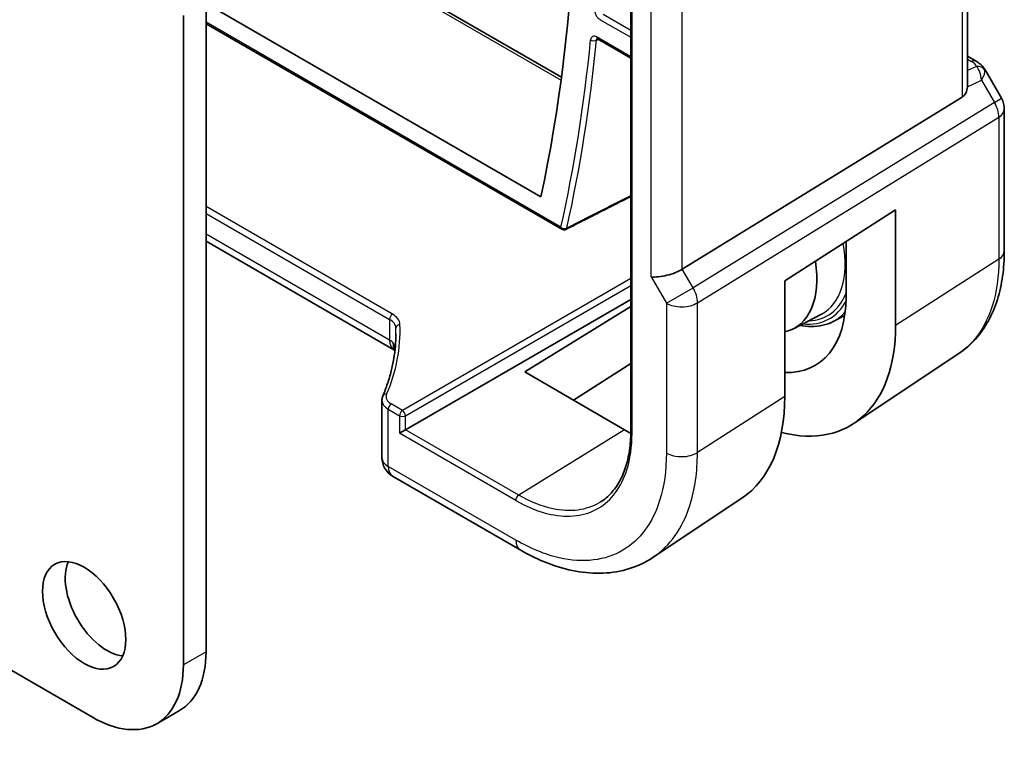
# Model space of a CAD drawing. Units: millimetres. Extents: x 0 to 6687, y 0 to 1405.
# Drawn here: x 1031 to 1077, y 400 to 434 of the extents above; entities that cross this region are included whole.
import ezdxf

# ---------------------------------------------------------------- set-up
doc = ezdxf.new("R2010")
doc.units = ezdxf.units.MM
doc.layers.add('Visible (ISO)', color=7, linetype='Continuous', lineweight=35)
doc.layers.add('Visible Narrow (ISO)', color=7, linetype='Continuous', lineweight=25)

msp = doc.modelspace()

# ---------------------------------------------------------------- linework, layer by layer
at = {"layer": 'Visible (ISO)'}
for p, q in [((922.8682, 508.6282), (1056.4285, 431.5171)), ((1059.6654, 446.0218), (1059.6654, 414.9947)), ((1075.3949, 431.1758), (1075.3949, 446.1464)), ((1039.8356, 404.7177), (1039.8356, 435.0098)), ((1039.8356, 434.9689), (1055.4707, 425.942)), ((1038.7749, 404.1054), (1038.7749, 434.3974)), ((1039.8356, 434.0196), (1056.4479, 424.4285)), ((1058.1132, 433.3078), (1059.6654, 432.4116)), ((1075.3949, 432.4978), (1075.7893, 432.2701)), ((1076.1904, 431.8928), (1076.9731, 430.5372)), ((1075.138, 430.5954), (1062.0721, 422.563)), ((1077.1071, 430.0372), (1077.1071, 423.4174)), ((1066.8581, 422.0225), (1072.0301, 425.3384)), ((1072.0301, 419.9426), (1072.0301, 425.3384)), ((994.2582, 424.9081), (1034.5323, 401.6559)), ((1048.61, 418.8), (1039.8356, 423.8659)), ((1069.7195, 421.2664), (1069.7195, 423.857)), ((1066.8581, 416.6212), (1066.8581, 422.0225)), ((1049.1456, 415.0735), (1059.6654, 421.1471)), ((1054.7202, 417.7761), (1059.6654, 420.8306)), ((1067.2596, 419.7828), (1068.5681, 420.4654)), ((1069.1191, 420.1252), (1069.6578, 420.4063)), ((1074.9898, 418.6353), (1070.0916, 415.373)), ((1059.6654, 418.1619), (1056.9906, 416.4557)), ((1059.372, 415.0708), (1054.7202, 417.7761)), ((1048.0482, 416.4487), (1048.0482, 413.7722)), ((1048.8678, 414.9131), (1049.1456, 415.0735)), ((1054.5035, 409.4679), (1048.5482, 412.9062)), ((1064.8574, 411.8825), (1060.7108, 409.1209)), ((1038.5929, 401.9711), (1037.5323, 401.3587))]:
    msp.add_line(p, q, dxfattribs=at)
for centre, radius, start, end in [((1076.1071, 430.0372), 1, 0, 30), ((1056.5479, 424.6017), 0.2, 240, 296.87729), ((1049.0482, 413.7722), 1, 180, 240)]:
    msp.add_arc(centre, radius, start, end, dxfattribs=at)
for centre, major_axis, ratio, start_param, end_param in [((986.4137, 483.3668), (-50, 86.6025), 0.5773503, 3.710299, 4.0565689), ((1074.3949, 431.8003), (0.7439, -1.2044), 0.554853, 6.2820079, 6.9208236), ((1061.3289, 422.6116), (0.9964, 0.267), 0.3178372, 3.8420316, 5.4651878), ((1064.8318, 424.13), (2.4901, -4.3129), 0.5773503, 6.1109054, 7.266697), ((1064.7756, 424.1008), (3.502, -6.0233), 0.5793615, 5.930833, 7.0668245), ((1064.774, 424.1028), (-5.1399, 8.8405), 0.5793612, 2.6233245, 3.9252312), ((1059.3746, 420.9721), (5.2825, -9.2136), 0.5753322, 0.0385476, 0.7871335), ((1059.3726, 420.9745), (-3.5966, 6.2731), 0.5753319, 2.3578062, 2.4153202), ((1035.204, 407.0244), (1.375, -2.3816), 0.5773503, 3.5375532, 5.8872247), ((1035.5929, 407.1672), (3, -5.1962), 0.5773503, 0, 0.7853982), ((1034.5323, 406.5549), (3, -5.1962), 0.5773503, 5.4977871, 7.0685835)]:
    msp.add_ellipse(centre, major_axis=major_axis, ratio=ratio, start_param=start_param, end_param=end_param, dxfattribs=at)
msp.add_ellipse((1034.1434, 406.412), major_axis=(1.375, -2.3816), ratio=0.5773503, dxfattribs=at)
for points, knots in [([(1058.0852, 433.3196), (1058.0852, 433.3196), (1058.0856, 433.3195), (1058.0883, 433.3189), (1058.0916, 433.318), (1058.1007, 433.3144), (1058.1065, 433.3116), (1058.1132, 433.3078)], [0.043300702, 0.043300702, 0.043300702, 0.043300702, 0.046471613, 0.046471613, 0.052485621, 0.052485621, 0.058499628, 0.058499628, 0.058499628, 0.058499628]), ([(1075.7893, 432.2701), (1075.8197, 432.2525), (1075.8496, 432.2339), (1075.9079, 432.1943), (1075.9364, 432.1733), (1075.9919, 432.1283), (1076.019, 432.1044), (1076.0715, 432.0525), (1076.097, 432.0246), (1076.1457, 431.9633), (1076.169, 431.9299), (1076.1904, 431.8928)], [4.83549101, 4.83549101, 4.83549101, 4.83549101, 4.95858695, 4.95858695, 5.08168289, 5.08168289, 5.20477883, 5.20477883, 5.32787478, 5.32787478, 5.45097072, 5.45097072, 5.45097072, 5.45097072]), ([(1056.6383, 424.4233), (1056.9345, 424.5734), (1057.2308, 424.7236), (1057.8232, 425.0239), (1058.1195, 425.174), (1058.712, 425.4743), (1059.0082, 425.6245), (1059.4248, 425.8356), (1059.5451, 425.8966), (1059.6654, 425.9576)], [0.0393412, 0.0393412, 0.0393412, 0.0393412, 0.16174224, 0.16174224, 0.28414328, 0.28414328, 0.40654432, 0.40654432, 0.45626281, 0.45626281, 0.45626281, 0.45626281]), ([(1074.9898, 418.6353), (1075.2739, 418.8245), (1075.5335, 419.0509), (1075.9933, 419.5636), (1076.1935, 419.8496), (1076.5329, 420.4668), (1076.6722, 420.798), (1076.8925, 421.4951), (1076.9737, 421.8612), (1077.0809, 422.6205), (1077.1071, 423.0138), (1077.1071, 423.4174)], [0.03695616, 0.03695616, 0.03695616, 0.03695616, 0.18664454, 0.18664454, 0.33633291, 0.33633291, 0.48602128, 0.48602128, 0.63570966, 0.63570966, 0.78539803, 0.78539803, 0.78539803, 0.78539803]), ([(1069.1191, 420.1252), (1068.812, 419.965), (1068.462, 419.885), (1067.9182, 419.8867), (1067.7404, 419.9047), (1067.5598, 419.9394)], [3.95168604, 3.95168604, 3.95168604, 3.95168604, 4.25090086, 4.25090086, 4.39072426, 4.39072426, 4.39072426, 4.39072426]), ([(1048.7001, 419.5638), (1048.7001, 419.3684), (1048.6919, 419.1728), (1048.6592, 418.7816), (1048.6347, 418.5861), (1048.5694, 418.1954), (1048.5286, 418.0003), (1048.4307, 417.6111), (1048.3736, 417.417), (1048.2433, 417.03), (1048.1701, 416.8372), (1048.0889, 416.6453)], [0.78539816, 0.78539816, 0.78539816, 0.78539816, 0.83535939, 0.83535939, 0.88532063, 0.88532063, 0.93528186, 0.93528186, 0.98524309, 0.98524309, 1.03520432, 1.03520432, 1.03520432, 1.03520432]), ([(1048.5927, 419.1002), (1048.5926, 419.0992), (1048.5924, 419.0981), (1048.5862, 419.0543), (1048.5851, 419.0129), (1048.5927, 418.9352), (1048.6012, 418.899), (1048.6153, 418.8626), (1048.6164, 418.8601), (1048.6174, 418.8575)], [-0.149410835, -0.149410835, -0.149410835, -0.149410835, -0.148945584, -0.148945584, -0.130024629, -0.130024629, -0.111660977, -0.111660977, -0.110242647, -0.110242647, -0.110242647, -0.110242647]), ([(1048.6538, 418.7578), (1048.6513, 418.7656), (1048.6488, 418.7735), (1048.6377, 418.8062), (1048.6282, 418.8316), (1048.6174, 418.8575)], [1.199269704, 1.199269704, 1.199269704, 1.199269704, 1.223225529, 1.223225529, 1.298208205, 1.298208205, 1.298208205, 1.298208205]), ([(1048.6477, 418.7767), (1048.6438, 418.7793), (1048.6398, 418.7819), (1048.6276, 418.7896), (1048.6191, 418.7948), (1048.61, 418.8)], [-0.066633404, -0.066633404, -0.066633404, -0.066633404, -0.043586558, -0.043586558, 0, 0, 0, 0]), ([(1048.0482, 416.4487), (1048.0482, 416.4622), (1048.0488, 416.4757), (1048.051, 416.5027), (1048.0527, 416.5161), (1048.0572, 416.5427), (1048.0599, 416.5559), (1048.0665, 416.5821), (1048.0703, 416.595), (1048.0789, 416.6204), (1048.0837, 416.633), (1048.0889, 416.6453)], [0.78539816, 0.78539816, 0.78539816, 0.78539816, 0.83535939, 0.83535939, 0.88532063, 0.88532063, 0.93528186, 0.93528186, 0.98524309, 0.98524309, 1.03520432, 1.03520432, 1.03520432, 1.03520432]), ([(1058.2616, 411.706), (1058.3491, 411.7616), (1058.4332, 411.8231), (1058.5941, 411.9578), (1058.6709, 412.031), (1058.8171, 412.1888), (1058.8864, 412.2734), (1059.017, 412.4539), (1059.0783, 412.5498), (1059.1926, 412.7524), (1059.2454, 412.8592), (1059.3423, 413.083), (1059.3863, 413.2001), (1059.465, 413.4441), (1059.4997, 413.5709), (1059.5595, 413.8336), (1059.5846, 413.9695), (1059.6249, 414.2493), (1059.64, 414.3934), (1059.6603, 414.6888), (1059.6654, 414.8402), (1059.6654, 414.9947)], [0.0246263, 0.0246263, 0.0246263, 0.0246263, 0.10070348, 0.10070348, 0.17678066, 0.17678066, 0.25285784, 0.25285784, 0.32893502, 0.32893502, 0.4050122, 0.4050122, 0.48108938, 0.48108938, 0.55716656, 0.55716656, 0.63324375, 0.63324375, 0.70932093, 0.70932093, 0.78539811, 0.78539811, 0.78539811, 0.78539811]), ([(1060.7108, 409.1209), (1060.3696, 408.8937), (1059.9966, 408.716), (1059.211, 408.4686), (1058.7988, 408.3988), (1057.9569, 408.3621), (1057.5272, 408.3949), (1056.6629, 408.5533), (1056.2282, 408.6787), (1055.3619, 409.0128), (1054.9302, 409.2216), (1054.5035, 409.4679)], [-0.03693768, -0.03693768, -0.03693768, -0.03693768, 0.12752945, 0.12752945, 0.29199658, 0.29199658, 0.45646372, 0.45646372, 0.62093085, 0.62093085, 0.78539798, 0.78539798, 0.78539798, 0.78539798])]:
    msp.add_open_spline(points, degree=3, knots=knots, dxfattribs=at)
msp.add_open_spline([(1075.3948, 431.1758), (1075.3948, 431.143), (1075.3933, 431.1103), (1075.3905, 431.0783)], degree=3, dxfattribs=at)
at = {"layer": 'Visible Narrow (ISO)'}
for p, q in [((922.6455, 508.6217), (1056.4118, 431.3916)), ((1075.138, 445.9749), (1075.138, 430.5954)), ((1059.724, 414.9131), (1059.724, 445.9401)), ((1060.6218, 422.2033), (1060.6218, 437.6131)), ((1062.0721, 422.563), (1062.0721, 437.2957)), ((1059.6654, 433.7042), (1058.378, 434.4475)), ((1056.4064, 424.52), (1039.8356, 434.0872)), ((1058.2415, 434.2055), (1059.6654, 433.3834)), ((1059.6654, 432.4792), (1058.0717, 433.3993)), ((1075.3949, 432.3627), (1075.5701, 432.2616)), ((1075.8061, 432.0293), (1075.3949, 431.8392)), ((1075.3905, 431.0783), (1076.046, 431.3815)), ((1076.046, 431.3815), (1076.6434, 430.3468)), ((1076.6434, 430.3468), (1062.5724, 421.6965)), ((1076.6434, 430.3468), (1076.9731, 430.5372)), ((1062.7792, 421.0005), (1076.8502, 429.6508)), ((1076.8502, 429.6508), (1076.8502, 423.0311)), ((1048.5394, 420.4651), (1039.8356, 425.4903)), ((1039.8356, 425.1695), (1048.4029, 420.2231)), ((1048.4029, 419.2578), (1039.8356, 424.2041)), ((1076.8502, 423.0311), (1072.0301, 419.9426)), ((1062.5724, 421.6965), (1062.0721, 422.563)), ((1059.6654, 422.1268), (1049.0043, 415.9716)), ((1060.6218, 422.2033), (1061.3289, 420.9786)), ((1049.1456, 415.7268), (1059.6654, 421.8004)), ((1061.3289, 420.9786), (1062.5724, 421.6965)), ((1061.3289, 420.9786), (1061.3289, 413.9859)), ((1062.7792, 414.0079), (1062.7792, 421.0005)), ((1048.4029, 420.2231), (1048.4029, 419.2578)), ((1048.6955, 419.3122), (1048.6955, 419.8176)), ((1066.8581, 416.6212), (1062.7792, 414.0079)), ((1049.0043, 415.9716), (1048.4776, 416.2757)), ((1048.3411, 416.0337), (1048.8678, 415.7296)), ((1048.3411, 413.364), (1048.3411, 416.0337)), ((1048.8678, 415.7296), (1048.8678, 414.9131)), ((1049.1456, 415.0735), (1049.1456, 415.7268)), ((1054.296, 411.7792), (1048.8678, 414.9131)), ((1054.4325, 412.0212), (1049.1456, 415.0735)), ((1059.372, 415.0708), (1054.4325, 412.0212)), ((1054.2964, 409.9257), (1048.3411, 413.364)), ((1039.8356, 404.7177), (1038.7749, 404.1054))]:
    msp.add_line(p, q, dxfattribs=at)
for centre, major_axis, ratio, start_param, end_param in [((986.4137, 483.3668), (50.7637, -87.9254), 0.5773503, 0.5611211, 0.6779853), ((986.5501, 483.4456), (-50.8637, 88.0985), 0.5773503, 3.7027137, 3.819578), ((1057.9321, 433.3518), (-0.199, 0.0196), 0.6359185, 0.8451931, 2.3810829), ((1058.2132, 433.481), (-0.1, -0.1732), 0.5773503, 5.4977871, 6.2831853), ((1075.5393, 431.8371), (0.25, 0.433), 0.5773503, 0, 0.6981317), ((1075.1856, 432.111), (-0.6262, 0.1716), 0.4418927, 3.4430317, 4.177351), ((1075.7753, 431.6048), (0.4704, 0.1694), 0.8289593, 0.2135965, 1.2178584), ((1075.5097, 431.0718), (0.0523, 1.09), 0.5015297, 5.0243971, 5.8085142), ((1075.5097, 431.0718), (-0.6656, -0.8373), 0.2520438, 2.1395873, 2.9237045), ((1075.1548, 431.6865), (1.0509, 0.1639), 0.3293423, 0.0078096, 0.1266493), ((1076.1071, 430.0372), (0.5237, -0.8519), 0.6191457, 0.7694404, 1.5537034), ((1076.1071, 430.0372), (1, 0), 0.5773503, 5.550147, 6.2831853), ((1056.5479, 424.6017), (-0.1952, 0.0435), 0.6912942, 0.925663, 2.4615527), ((1056.5479, 424.6017), (-0.1, -0.1732), 0.5773503, 5.4977871, 6.2831853), ((1056.5479, 424.6017), (0.0904, -0.1784), 0.5808523, 0, 0.5922026), ((1066.1095, 424.8677), (2.5216, -4.3676), 0.5773503, 6.2584901, 7.2919561), ((1076.1071, 423.4174), (1, 0), 0.5773503, 5.550147, 6.2831853), ((1062.0361, 421.3869), (-0.5237, 0.8519), 0.6191457, 3.9110331, 4.6952961), ((1066.246, 424.9465), (2.6216, -4.5407), 0.5773503, 5.986223, 6.7113929), ((1062.0361, 421.3869), (1, 0), 0.5773503, 3.9269908, 5.550147), ((1066.246, 424.9465), (2.7068, -4.6884), 0.5773503, 5.8898571, 6.6330522), ((1048.5443, 420.3048), (-0.1, -0.1732), 0.5773503, 3.9618974, 5.4977871), ((1047.6958, 419.7807), (0.9997, 0.0379), 0.6009931, 6.2816571, 7.0458139), ((1047.6908, 419.941), (-1.1998, -0.0376), 0.5971344, 3.1441188, 3.9082756), ((1066.3825, 425.0253), (2.8068, -4.8615), 0.5773503, 6.2584901, 6.478107), ((1028.6951, 419.3169), (-20.1965, -0.6331), 0.5971344, 2.8730713, 3.1441188), ((1048.8955, 419.8201), (-0.1999, -0.0071), 0.8021279, 4.7085423, 6.2541397), ((1028.7001, 419.1566), (19.9964, 0.6333), 0.5973282, 6.2642699, 6.2855113), ((1047.6958, 418.7639), (-0.9979, -0.1014), 0.6339676, 3.5351889, 3.8626676), ((1049.11, 419.666), (-0.5, -0.866), 0.5773503, 5.4977871, 6.2831853), ((1047.6958, 419.017), (0.6384, -1.2662), 0.6078588, 1.1372148, 1.3362784), ((1048.2731, 416.5673), (-0.1842, 0.078), 0.7734659, 5.0543039, 6.2831853), ((1049.0433, 416.6251), (-0.7999, -0.0251), 0.5971344, 6.0146639, 7.0498682), ((1049.0482, 416.4648), (0.9999, 0.0249), 0.5932413, 3.1268258, 3.9122239), ((1048.4825, 416.1154), (-0.1, -0.1732), 0.5773503, 3.9618974, 5.4977871), ((1049.0092, 415.8113), (-0.1, -0.1732), 0.5773503, 3.9618974, 5.4977871), ((1049.0092, 415.8113), (0.2, 0), 0.5773503, 3.9269908, 5.4628806), ((1049.0092, 415.8113), (-0.1, 0.1732), 0.5363736, 3.9275998, 5.4971782), ((1059.8654, 414.9947), (-0.2, 0), 0.5773503, 0, 0.7853982), ((1049.0482, 413.7722), (-1, 0), 0.5773503, 0, 0.7853982), ((1062.0361, 414.3942), (1, 0), 0.5773503, 3.9269908, 5.550147), ((1049.0482, 413.7722), (-0.5, -0.866), 0.5773503, 5.4977871, 6.2831853), ((1054.4374, 411.8608), (-0.1, -0.1732), 0.5773503, 3.9618974, 5.4977871), ((1055.0035, 410.334), (-0.5, -0.866), 0.5773503, 5.4977871, 6.2831854)]:
    msp.add_ellipse(centre, major_axis=major_axis, ratio=ratio, start_param=start_param, end_param=end_param, dxfattribs=at)
for points, knots in [([(1057.9599, 434.7233), (1057.9581, 434.7006), (1057.9585, 434.6764), (1057.9677, 434.5906), (1057.9874, 434.5243), (1058.0412, 434.413), (1058.0708, 434.3665), (1058.1299, 434.2945), (1058.1579, 434.2665), (1058.2047, 434.2288), (1058.2231, 434.2161), (1058.2415, 434.2055)], [-0.066336672, -0.066336672, -0.066336672, -0.066336672, -0.057577589, -0.057577589, -0.036492838, -0.036492838, -0.020273799, -0.020273799, -0.007797615, -0.007797615, 0, 0, 0, 0]), ([(1058.0717, 433.3993), (1058.0198, 433.4293), (1057.968, 433.4423), (1057.8912, 433.4322), (1057.8628, 433.4178), (1057.8238, 433.3765), (1057.8106, 433.3533), (1057.7964, 433.3088), (1057.7927, 433.2901), (1057.7907, 433.2702)], [-0.058499628, -0.058499628, -0.058499628, -0.058499628, -0.036477667, -0.036477667, -0.020265371, -0.020265371, -0.007794373, -0.007794373, 0, 0, 0, 0]), ([(1058.0677, 433.2503), (1058.0684, 433.2602), (1058.07, 433.2694), (1058.0765, 433.2913), (1058.0828, 433.3028), (1058.0927, 433.3133), (1058.0942, 433.3148), (1058.0959, 433.3163)], [0, 0, 0, 0, 0.007794373, 0.007794373, 0.020265371, 0.020265371, 0.022539, 0.022539, 0.022539, 0.022539]), ([(1059.6654, 425.9956), (1059.4107, 425.8666), (1059.1561, 425.7375), (1058.9014, 425.6084), (1058.4837, 425.3967), (1058.066, 425.185), (1057.3257, 424.8099), (1057.0032, 424.6464), (1056.6807, 424.483)], [-0.45042257, -0.45042257, -0.45042257, -0.45042257, -0.34519623, -0.34519623, -0.34519623, -0.17259812, -0.17259812, -0.0393412, -0.0393412, -0.0393412, -0.0393412]), ([(1076.8502, 423.0311), (1076.8502, 422.2273), (1076.745, 421.4843), (1076.2317, 419.8649), (1075.6974, 419.1075), (1074.9897, 418.6354)], [-0.78539802, -0.78539802, -0.78539802, -0.78539802, -0.48539865, -0.48539865, -0.03695616, -0.03695616, -0.03695616, -0.03695616]), ([(1054.296, 411.7792), (1054.8509, 411.4588), (1055.4058, 411.2375), (1056.7698, 410.9488), (1057.5388, 411.0477), (1058.7656, 411.7713), (1059.2249, 412.3909), (1059.642, 413.707), (1059.724, 414.2863), (1059.724, 414.9131)], [-0.7853981, -0.7853981, -0.7853981, -0.7853981, -0.4786839, -0.4786839, 0.0053981, 0.0053981, 0.4853981, 0.4853981, 0.7853981, 0.7853981, 0.7853981, 0.7853981]), ([(1061.3289, 413.9859), (1061.3289, 413.1739), (1061.2227, 412.4233), (1060.6823, 410.7183), (1060.0873, 409.9155), (1058.4758, 408.9649), (1057.446, 408.8434), (1055.6714, 409.2491), (1054.9839, 409.5288), (1054.2964, 409.9257)], [-0.785398, -0.785398, -0.785398, -0.785398, -0.4853986, -0.4853986, -0.0053997, -0.0053997, 0.4921032, 0.4921032, 0.785398, 0.785398, 0.785398, 0.785398]), ([(1060.7108, 409.121), (1061.4975, 409.6459), (1062.0916, 410.4879), (1062.6622, 412.2883), (1062.7792, 413.1143), (1062.7792, 414.0079)], [0.03693767, 0.03693767, 0.03693767, 0.03693767, 0.48539864, 0.48539864, 0.78539797, 0.78539797, 0.78539797, 0.78539797]), ([(1058.2616, 411.706), (1058.2383, 411.6912), (1058.2147, 411.6767), (1057.5909, 411.3088), (1056.8419, 411.2124), (1055.5134, 411.4936), (1054.973, 411.7091), (1054.4325, 412.0212)], [-0.0246263, -0.0246263, -0.0246263, -0.0246263, -0.00539811, -0.00539811, 0.47868394, 0.47868394, 0.78539811, 0.78539811, 0.78539811, 0.78539811])]:
    msp.add_open_spline(points, degree=3, knots=knots, dxfattribs=at)
msp.add_open_spline([(1058.0677, 433.2503), (1058.0935, 433.2633), (1058.1193, 433.2763), (1058.1451, 433.2893)], degree=3, dxfattribs=at)

doc.saveas('drawing.dxf')
